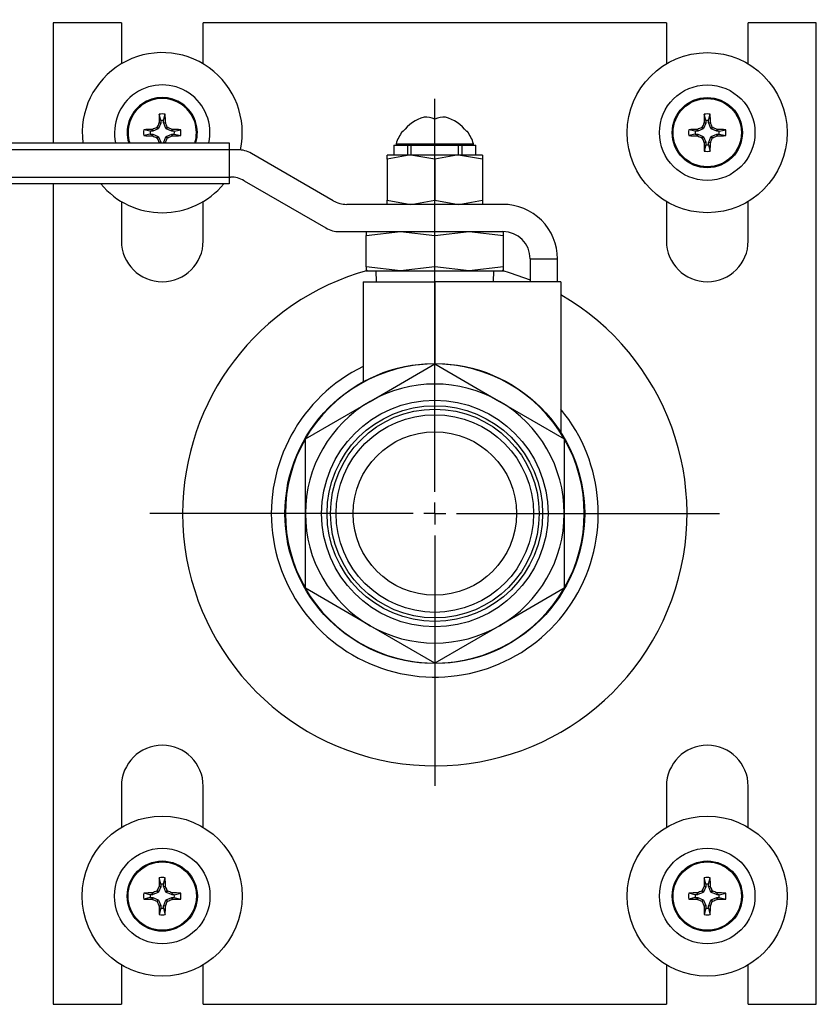
# Model space of a CAD drawing. Units: inches. Extents: x 0.8 to 15.2, y 0.6 to 10.6.
# Drawn here: x 3.6 to 3.8, y 6.8 to 7.1 of the extents above; entities that cross this region are included whole.
import ezdxf

# ---------------------------------------------------------------- set-up
doc = ezdxf.new("R2010")
doc.units = ezdxf.units.IN
doc.header["$MEASUREMENT"] = 0
doc.layers.add('FORMAT', color=7, linetype='Continuous')
doc.styles.add('SLDTEXTSTYLE0', font='TXT', dxfattribs={"width": 0.605})
doc.dimstyles.new('SLDDIMSTYLE1', dxfattribs={"dimtxt": 0.08, "dimasz": 0.13, "dimexe": 0, "dimexo": 0.0625, "dimgap": 0.02, "dimtad": 0, "dimtih": 1, "dimtoh": 1, "dimlfac": 20, "dimrnd": 1e-09, "dimzin": 12, "dimdsep": 46, "dimtxsty": 'SLDTEXTSTYLE0', "dimsah": 1, "dimcen": 0.09, "dimadec": 0, "dimazin": 3, "dimtfac": 1, "dimtofl": 0, "dimtmove": 0, "dimatfit": 3, "dimfxl": 0, "dimfrac": 2, "dimtolj": 1, "dimtzin": 12, "dimarcsym": 0})

# ---------------------------------------------------------------- blocks, each defined once
blk = doc.blocks.new('_D_18')
at = {"layer": 'FORMAT'}
for p, q in [((3.33699600118449, 7.606374596622194), (3.336996001184491, 8.660657742477499)), ((3.692480450003385, 7.098076525299622), (3.692480450003386, 8.660657742477497)), ((2.634434556701833, 8.606768840996017), (2.606934555842523, 8.606768840996017)), ((2.606934555842523, 8.606768840996017), (2.606934555842523, 8.48399106433537)), ((2.817767880486298, 8.606768840996017), (2.845267881345609, 8.606768840996017)), ((2.845267881345609, 8.606768840996017), (2.845267881345609, 8.48399106433537)), ((3.336996001184491, 8.535657742477497), (2.891103587324072, 8.535657742477497)), ((3.692480450003386, 8.535657742477497), (3.336996001184491, 8.535657742477497)), ((2.606934555842523, 8.48399106433537), (2.634434556701833, 8.48399106433537)), ((2.845267881345609, 8.48399106433537), (2.817767880486298, 8.48399106433537))]:
    blk.add_line(p, q, dxfattribs=at)
for points in [[(3.336996001184491, 8.535657742477497), (3.466996001184491, 8.515657742477497), (3.466996001184491, 8.555657742477496)], [(3.692480450003386, 8.535657742477497), (3.562480450003386, 8.555657742477496), (3.562480450003386, 8.515657742477497)]]:
    blk.add_solid(points, dxfattribs=at)
at = {"layer": 'FORMAT', "char_height": 0.08, "attachment_point": 1, "style": 'SLDTEXTSTYLE0'}
for s, insert in [('7.11', (2.619156773608753, 8.72822758338966)), ('181', (2.634434556701833, 8.587116481225488)), ('LP', (2.658878992234294, 8.446005381352954))]:
    blk.add_mtext(s, dxfattribs=dict(at, insert=insert))
blk = doc.blocks.new('SW_CENTERMARKSYMBOL_7')
at = {"layer": 'FORMAT', "color": 0}
for p, q in [((0, 0.00500000000000063), (0, 0.0950935822207357)), ((0, 0), (0, 0.002500000000000861)), ((-0.005000000000000083, 0), (-0.06534723223568654, 0)), ((0, 0), (-0.002499999999999768, 0)), ((0, 0), (0, -0.002499999999999768)), ((0, 0), (0.002500000000000315, 0)), ((0.005000000000000083, 0), (0.06532305627663362, 0)), ((0, -0.004999999999999537), (0, -0.06244604886040819))]:
    blk.add_line(p, q, dxfattribs=at)

msp = doc.modelspace()

# ---------------------------------------------------------------- linework, layer by layer
at = {"color": 7, "linetype": 'Continuous', "lineweight": 25}
for p, q in [((3.604980450003381, 7.065482943078887), (3.604980450003381, 7.037920443078889)), ((3.620605450003381, 7.065482943078887), (3.604980450003381, 7.065482943078887)), ((3.620605450003381, 7.065482943078887), (3.620605450003381, 7.056070624978525)), ((3.639355450003381, 7.056051964811081), (3.639355450003381, 7.065482943078887)), ((3.745605450003381, 7.065482943078887), (3.639355450003381, 7.065482943078887)), ((3.745605450003381, 7.065482943078887), (3.745605450003381, 7.056070624978525)), ((3.764355450003382, 7.056051964811081), (3.764355450003382, 7.065482943078887)), ((3.779980450003381, 7.065482943078887), (3.764355450003382, 7.065482943078887)), ((3.779980450003381, 6.840482943078888), (3.779980450003381, 7.065482943078887)), ((3.629642352027467, 7.043039176818714), (3.629279701640448, 7.044511510626343)), ((3.630287150341501, 7.043039176818715), (3.63064980072852, 7.044511510626345)), ((3.754642352027467, 7.043039176818714), (3.754279701640448, 7.044511510626343)), ((3.755287150341501, 7.043039176818715), (3.75564980072852, 7.044511510626345)), ((3.629630977406546, 7.042449383911743), (3.629119046964226, 7.041213474494898)), ((3.629222770305925, 7.042530581352506), (3.629234990015061, 7.042587597334967)), ((3.629630977406546, 7.042449383911743), (3.629222770305925, 7.042530581352506)), ((3.629234990015061, 7.042587597334967), (3.629642352027466, 7.042506567992698)), ((3.629642352027466, 7.042506567992698), (3.629630977406546, 7.042449383911743)), ((3.629642352027467, 7.043039176818714), (3.629642352027466, 7.042506567992698)), ((3.630287150341501, 7.042506567992694), (3.630287150341501, 7.043039176818715)), ((3.630287150341501, 7.042506567992694), (3.630694512353892, 7.042587597334968)), ((3.63029852496242, 7.042449383911743), (3.630287150341501, 7.042506567992694)), ((3.630706732063024, 7.042530581352509), (3.63029852496242, 7.042449383911743)), ((3.630810455404742, 7.0412134744949), (3.63029852496242, 7.042449383911743)), ((3.630694512353892, 7.042587597334968), (3.630706732063024, 7.042530581352509)), ((3.754630977406547, 7.042449383911743), (3.754119046964226, 7.041213474494898)), ((3.754222770305925, 7.042530581352506), (3.754234990015061, 7.042587597334967)), ((3.754630977406547, 7.042449383911743), (3.754222770305925, 7.042530581352506)), ((3.754234990015061, 7.042587597334967), (3.754642352027466, 7.042506567992698)), ((3.754642352027466, 7.042506567992698), (3.754630977406547, 7.042449383911743)), ((3.754642352027467, 7.043039176818714), (3.754642352027466, 7.042506567992698)), ((3.755287150341501, 7.042506567992694), (3.755287150341501, 7.043039176818715)), ((3.755287150341501, 7.042506567992694), (3.755694512353891, 7.042587597334968)), ((3.75529852496242, 7.042449383911743), (3.755287150341501, 7.042506567992694)), ((3.755706732063024, 7.042530581352509), (3.75529852496242, 7.042449383911743)), ((3.755810455404742, 7.0412134744949), (3.75529852496242, 7.042449383911743)), ((3.755694512353891, 7.042587597334968), (3.755706732063024, 7.042530581352509)), ((3.627212474137571, 7.040609298928817), (3.625740140329945, 7.040971949315835)), ((3.627212474137571, 7.039964500614783), (3.625740140329945, 7.039601850227767)), ((3.62774508296359, 7.040609298928817), (3.627212474137571, 7.040609298928817)), ((3.627212474137571, 7.039964500614783), (3.62774508296359, 7.039964500614783)), ((3.627664053621312, 7.041016660941221), (3.627721069603773, 7.041028880650351)), ((3.62774508296359, 7.040609298928817), (3.627664053621312, 7.041016660941221)), ((3.627664053621316, 7.039557138602383), (3.62774508296359, 7.039964500614783)), ((3.627721069603773, 7.041028880650351), (3.627802267044546, 7.040620673549738)), ((3.627802267044545, 7.039953125993866), (3.627721069603772, 7.039544918893252)), ((3.627802267044546, 7.040620673549738), (3.62774508296359, 7.040609298928817)), ((3.62774508296359, 7.039964500614783), (3.627802267044545, 7.039953125993866)), ((3.629038176461389, 7.041132603992058), (3.627802267044546, 7.040620673549738)), ((3.627802267044545, 7.039953125993866), (3.629038176461388, 7.039441195551544)), ((3.629038176461389, 7.041132603992058), (3.628718608720806, 7.041452171732631)), ((3.628799479223646, 7.04153304223547), (3.629119046964226, 7.041213474494898)), ((3.629119046964226, 7.041213474494898), (3.629038176461389, 7.041132603992058)), ((3.630810455404742, 7.0412134744949), (3.631130023145305, 7.041533042235478)), ((3.630891325907583, 7.041132603992063), (3.630810455404742, 7.0412134744949)), ((3.631210893648144, 7.041452171732639), (3.630891325907583, 7.041132603992063)), ((3.632127235324424, 7.04062067354975), (3.630891325907583, 7.041132603992063)), ((3.630891325907578, 7.039441195551548), (3.632127235324424, 7.039953125993875)), ((3.632127235324424, 7.04062067354975), (3.632208432765178, 7.041028880650361)), ((3.632184419405379, 7.040609298928828), (3.632127235324424, 7.04062067354975)), ((3.632127235324424, 7.039953125993875), (3.632184419405378, 7.039964500614796)), ((3.632208432765177, 7.039544918893263), (3.632127235324424, 7.039953125993875)), ((3.632265448747638, 7.041016660941229), (3.632184419405379, 7.040609298928828)), ((3.632717028231399, 7.04060929892883), (3.632184419405379, 7.040609298928828)), ((3.632184419405378, 7.039964500614796), (3.632265448747637, 7.039557138602393)), ((3.632184419405378, 7.039964500614796), (3.632717028231397, 7.039964500614794)), ((3.632208432765178, 7.041028880650361), (3.632265448747638, 7.041016660941229)), ((3.632717028231399, 7.04060929892883), (3.634189362039023, 7.040971949315848)), ((3.632717028231397, 7.039964500614794), (3.634189362039024, 7.039601850227781)), ((3.685167990944915, 7.040537943078887), (3.685015729145791, 7.040537943078887)), ((3.699945170860973, 7.040537943078887), (3.699792909061848, 7.040537943078887)), ((3.75221247413757, 7.040609298928817), (3.750740140329945, 7.040971949315835)), ((3.752212474137571, 7.039964500614783), (3.750740140329945, 7.039601850227767)), ((3.75274508296359, 7.040609298928817), (3.75221247413757, 7.040609298928817)), ((3.752212474137571, 7.039964500614783), (3.75274508296359, 7.039964500614783)), ((3.752664053621312, 7.041016660941221), (3.752721069603773, 7.041028880650351)), ((3.75274508296359, 7.040609298928817), (3.752664053621312, 7.041016660941221)), ((3.752664053621316, 7.039557138602383), (3.75274508296359, 7.039964500614783)), ((3.752721069603773, 7.041028880650351), (3.752802267044547, 7.040620673549738)), ((3.752802267044545, 7.039953125993866), (3.752721069603772, 7.039544918893252)), ((3.752802267044547, 7.040620673549738), (3.75274508296359, 7.040609298928817)), ((3.75274508296359, 7.039964500614783), (3.752802267044545, 7.039953125993866)), ((3.754038176461389, 7.041132603992058), (3.752802267044547, 7.040620673549738)), ((3.752802267044545, 7.039953125993866), (3.754038176461388, 7.039441195551544)), ((3.754038176461389, 7.041132603992058), (3.753718608720806, 7.041452171732631)), ((3.753799479223646, 7.04153304223547), (3.754119046964226, 7.041213474494898)), ((3.754119046964226, 7.041213474494898), (3.754038176461389, 7.041132603992058)), ((3.755810455404742, 7.0412134744949), (3.756130023145305, 7.041533042235478)), ((3.755891325907583, 7.041132603992063), (3.755810455404742, 7.0412134744949)), ((3.756210893648144, 7.041452171732639), (3.755891325907583, 7.041132603992063)), ((3.757127235324424, 7.04062067354975), (3.755891325907583, 7.041132603992063)), ((3.755891325907578, 7.039441195551548), (3.757127235324424, 7.039953125993875)), ((3.757127235324424, 7.04062067354975), (3.757208432765178, 7.041028880650361)), ((3.757184419405378, 7.040609298928828), (3.757127235324424, 7.04062067354975)), ((3.757127235324424, 7.039953125993875), (3.757184419405378, 7.039964500614796)), ((3.757208432765177, 7.039544918893263), (3.757127235324424, 7.039953125993875)), ((3.757265448747638, 7.041016660941229), (3.757184419405378, 7.040609298928828)), ((3.757717028231399, 7.04060929892883), (3.757184419405378, 7.040609298928828)), ((3.757184419405378, 7.039964500614796), (3.757265448747637, 7.039557138602393)), ((3.757184419405378, 7.039964500614796), (3.757717028231397, 7.039964500614794)), ((3.757208432765178, 7.041028880650361), (3.757265448747638, 7.041016660941229)), ((3.757717028231399, 7.04060929892883), (3.759189362039024, 7.040971949315848)), ((3.757717028231397, 7.039964500614794), (3.759189362039024, 7.039601850227781)), ((3.510917950003383, 7.037920443078889), (3.645292950003383, 7.037920443078889)), ((3.627721069603772, 7.039544918893252), (3.627664053621316, 7.039557138602383)), ((3.628718608720813, 7.03912162781097), (3.629038176461388, 7.039441195551544)), ((3.629119046964226, 7.039360325048706), (3.628799479223646, 7.039040757308134)), ((3.629038176461388, 7.039441195551544), (3.629119046964226, 7.039360325048706)), ((3.629119046964226, 7.039360325048706), (3.629630977406547, 7.038124415631866)), ((3.629222770305923, 7.0380432181911), (3.629630977406547, 7.038124415631866)), ((3.629234990015059, 7.037986202208643), (3.629222770305923, 7.0380432181911)), ((3.629642352027466, 7.038067231550909), (3.629234990015059, 7.037986202208643)), ((3.629630977406547, 7.038124415631866), (3.629642352027466, 7.038067231550909)), ((3.629642352027466, 7.038067231550909), (3.629642352027466, 7.037920443078889)), ((3.630287150341502, 7.038067231550909), (3.63029852496242, 7.038124415631865)), ((3.63069451235389, 7.037986202208646), (3.630287150341502, 7.038067231550909)), ((3.630287150341501, 7.037920443078889), (3.630287150341502, 7.038067231550909)), ((3.63029852496242, 7.038124415631865), (3.630810455404741, 7.039360325048711)), ((3.63029852496242, 7.038124415631865), (3.630706732063021, 7.038043218191104)), ((3.630706732063021, 7.038043218191104), (3.63069451235389, 7.037986202208646)), ((3.630810455404741, 7.039360325048711), (3.630891325907578, 7.039441195551548)), ((3.631130023145305, 7.03904075730814), (3.630810455404741, 7.039360325048711)), ((3.630891325907578, 7.039441195551548), (3.631210893648142, 7.039121627810978)), ((3.632265448747637, 7.039557138602393), (3.632208432765177, 7.039544918893263)), ((3.645292950003383, 7.037920443078889), (3.645292950003383, 7.036357943078887)), ((3.683105450003382, 7.037437943078888), (3.683105450003382, 7.035157943078888)), ((3.683105450003382, 7.037437943078888), (3.692480450003382, 7.037437943078888)), ((3.683600623866738, 7.037762617978246), (3.701360276140025, 7.037762617978246)), ((3.686230450003381, 7.037357943078887), (3.686230450003381, 7.035157943078888)), ((3.68706779122973, 7.037357943078887), (3.686230450003382, 7.037357943078887)), ((3.68706779122973, 7.035157943078888), (3.68706779122973, 7.037357943078887)), ((3.697893108777035, 7.037357943078887), (3.68706779122973, 7.037357943078887)), ((3.692480450003382, 7.037437943078888), (3.701855450003381, 7.037437943078888)), ((3.697893108777035, 7.035157943078888), (3.697893108777035, 7.037357943078887)), ((3.698730450003382, 7.037357943078887), (3.697893108777035, 7.037357943078887)), ((3.698730450003382, 7.035157943078888), (3.698730450003382, 7.037357943078887)), ((3.701855450003381, 7.035157943078888), (3.701855450003381, 7.037437943078888)), ((3.752721069603772, 7.039544918893252), (3.752664053621316, 7.039557138602383)), ((3.753718608720813, 7.03912162781097), (3.754038176461388, 7.039441195551544)), ((3.754119046964227, 7.039360325048706), (3.753799479223646, 7.039040757308134)), ((3.754038176461388, 7.039441195551544), (3.754119046964227, 7.039360325048706)), ((3.754119046964227, 7.039360325048706), (3.754630977406547, 7.038124415631866)), ((3.754222770305923, 7.0380432181911), (3.754630977406547, 7.038124415631866)), ((3.754234990015059, 7.037986202208643), (3.754222770305923, 7.0380432181911)), ((3.754642352027466, 7.038067231550909), (3.754234990015059, 7.037986202208643)), ((3.754642352027466, 7.037534622724888), (3.754279701640447, 7.036062288917265)), ((3.754630977406547, 7.038124415631866), (3.754642352027466, 7.038067231550909)), ((3.754642352027466, 7.038067231550909), (3.754642352027466, 7.037534622724888)), ((3.755287150341502, 7.038067231550909), (3.75529852496242, 7.038124415631865)), ((3.75569451235389, 7.037986202208646), (3.755287150341502, 7.038067231550909)), ((3.755287150341501, 7.037534622724891), (3.755287150341502, 7.038067231550909)), ((3.755287150341501, 7.037534622724891), (3.75564980072852, 7.036062288917265)), ((3.75529852496242, 7.038124415631865), (3.75581045540474, 7.039360325048711)), ((3.75529852496242, 7.038124415631865), (3.755706732063021, 7.038043218191104)), ((3.755706732063021, 7.038043218191104), (3.75569451235389, 7.037986202208646)), ((3.75581045540474, 7.039360325048711), (3.755891325907578, 7.039441195551548)), ((3.756130023145305, 7.03904075730814), (3.75581045540474, 7.039360325048711)), ((3.755891325907578, 7.039441195551548), (3.756210893648142, 7.039121627810978)), ((3.757265448747637, 7.039557138602393), (3.757208432765177, 7.039544918893263)), ((3.645292950003383, 7.036357943078887), (3.510917950003383, 7.036357943078889)), ((3.645292950003383, 7.036357943078887), (3.645292950003382, 7.030107943078887)), ((3.647280132456078, 7.036357943078885), (3.645292950003383, 7.036357943078888)), ((3.669155132456078, 7.024695284305234), (3.650405132456076, 7.035520601852541)), ((3.681542950003383, 7.034181044981484), (3.681542950003382, 7.035157943078888)), ((3.687011700003376, 7.035157943078888), (3.681542950003382, 7.035157943078888)), ((3.692480450003381, 7.034181044981482), (3.687011700003376, 7.035157943078888)), ((3.697949200003377, 7.035157943078888), (3.687011700003376, 7.035157943078888)), ((3.703417950003383, 7.034181044981482), (3.697949200003377, 7.035157943078888)), ((3.703417950003382, 7.035157943078888), (3.697949200003377, 7.035157943078888)), ((3.703417950003382, 7.035157943078888), (3.703417950003383, 7.034181044981482)), ((3.681542950003383, 7.034181044981484), (3.681542950003382, 7.024834841176294)), ((3.692480450003381, 7.034181044981482), (3.692480450003378, 7.024834841176292)), ((3.703417950003383, 7.034181044981482), (3.703417950003381, 7.024834841176292)), ((3.510917950003381, 7.030107943078886), (3.645292950003382, 7.030107943078887)), ((3.645292950003383, 7.028545443078889), (3.510917950003381, 7.028545443078888)), ((3.604980450003381, 7.028545443078888), (3.604980450003381, 6.840482943078888)), ((3.645292950003382, 7.030107943078887), (3.645292950003383, 7.028545443078889)), ((3.645292950003382, 7.030107943078887), (3.645605450003383, 7.030107943078886)), ((3.648730450003381, 7.029270601852541), (3.667480450003382, 7.018445284305233)), ((3.620605450003381, 7.024503174565075), (3.620605450003381, 7.015482943078887)), ((3.639355450003381, 7.015482943078887), (3.639355450003381, 7.024521834732519)), ((3.708105450003383, 7.023857943078888), (3.672280132456074, 7.023857943078887)), ((3.681542950003382, 7.024834841176294), (3.687011700003376, 7.023857943078887)), ((3.681542950003382, 7.023857943078887), (3.681542950003382, 7.024834841176294)), ((3.692480450003378, 7.024834841176292), (3.697949200003376, 7.023857943078887)), ((3.703417950003381, 7.024834841176292), (3.703417950003381, 7.023857943078887)), ((3.745605450003381, 7.024503174565075), (3.745605450003381, 7.015482943078887)), ((3.764355450003382, 7.015482943078887), (3.764355450003382, 7.024521834732519)), ((3.670605450003382, 7.017607943078887), (3.690500077563674, 7.017607943078887)), ((3.676730450003381, 7.016721117417566), (3.684605450003382, 7.017607943078887)), ((3.676730450003381, 7.017607943078887), (3.676730450003381, 7.016721117417566)), ((3.684605450003382, 7.017607943078887), (3.692480450003382, 7.016721117417566)), ((3.690500077563674, 7.017607943078887), (3.694460822443089, 7.017607943078887)), ((3.692480450003382, 7.016721117417566), (3.700355450003381, 7.017607943078887)), ((3.694460822443089, 7.017607943078887), (3.708105450003383, 7.01760794307889)), ((3.700355450003381, 7.017607943078887), (3.708230450003381, 7.016721117417566)), ((3.708230450003381, 7.016721117417566), (3.708230450003382, 7.017607943078887)), ((3.676730450003381, 7.009494768740208), (3.676730450003381, 7.016721117417566)), ((3.692480450003382, 7.009494768740208), (3.692480450003382, 7.016721117417566)), ((3.708230450003381, 7.009494768740208), (3.708230450003381, 7.016721117417566)), ((3.71435545000338, 7.011357943078889), (3.720605450003382, 7.011357943078885)), ((3.714355450003382, 7.011357943078886), (3.714355450003382, 7.006107943078888)), ((3.720605450003383, 7.006107943078888), (3.720605450003383, 7.011357943078885)), ((3.684605450003382, 7.008607943078887), (3.676730450003381, 7.009494768740208)), ((3.676730450003381, 7.009494768740208), (3.676730450003381, 7.008607943078887)), ((3.676730450003381, 7.008607943078887), (3.684605450003382, 7.008607943078887)), ((3.678980450003381, 7.008607943078887), (3.679058287736392, 7.006107943078888)), ((3.692480450003382, 7.009494768740208), (3.684605450003382, 7.008607943078887)), ((3.684605450003382, 7.008607943078887), (3.700355450003381, 7.008607943078887)), ((3.700355450003381, 7.008607943078887), (3.692480450003382, 7.009494768740208)), ((3.708230450003381, 7.009494768740208), (3.700355450003381, 7.008607943078887)), ((3.700355450003381, 7.008607943078887), (3.708230450003382, 7.008607943078887)), ((3.705902612270371, 7.006107943078888), (3.705980450003381, 7.008607943078887)), ((3.708230450003382, 7.008607943078887), (3.708230450003381, 7.009494768740208)), ((3.676074200003382, 7.006107943078888), (3.676074200003382, 6.98326990240621)), ((3.676074200003382, 7.006107943078888), (3.692480450003382, 7.006107943078888)), ((3.692480450003382, 7.006107943078888), (3.692480450003382, 6.987357943078887)), ((3.721386700003381, 7.006107943078888), (3.692480450003382, 7.006107943078888)), ((3.721386700003381, 7.006107943078888), (3.721386700003381, 6.97158588198481)), ((3.677636700003382, 6.978693072253738), (3.692480450003382, 6.987263115312021)), ((3.692480450003382, 6.987263115312021), (3.707324200003381, 6.978693072253738)), ((3.662792950003381, 6.970123029195455), (3.677636700003382, 6.978693072253738)), ((3.707324200003381, 6.978693072253738), (3.722167950003381, 6.970123029195455)), ((3.662792950003381, 6.952982943078887), (3.662792950003381, 6.970123029195455)), ((3.722167950003381, 6.970123029195455), (3.722167950003381, 6.952982943078887)), ((3.662792950003381, 6.935842856962321), (3.662792950003381, 6.952982943078887)), ((3.722167950003381, 6.952982943078887), (3.722167950003381, 6.935842856962321)), ((3.677636700003382, 6.927272813904037), (3.662792950003381, 6.935842856962321)), ((3.722167950003381, 6.935842856962321), (3.707324200003381, 6.927272813904037)), ((3.692480450003382, 6.918702770845753), (3.677636700003382, 6.927272813904037)), ((3.707324200003381, 6.927272813904037), (3.692480450003382, 6.918702770845753)), ((3.620605450003381, 6.890482943078887), (3.620605450003381, 6.881070624978525)), ((3.63935545000338, 6.881051964811082), (3.63935545000338, 6.890482943078887)), ((3.745605450003381, 6.890482943078887), (3.745605450003381, 6.881070624978525)), ((3.764355450003381, 6.881051964811082), (3.764355450003382, 6.890482943078887)), ((3.629642352027467, 6.868039176818715), (3.629279701640448, 6.869511510626344)), ((3.630287150341501, 6.868039176818715), (3.63064980072852, 6.869511510626345)), ((3.754642352027467, 6.868039176818715), (3.754279701640448, 6.869511510626344)), ((3.755287150341501, 6.868039176818715), (3.75564980072852, 6.869511510626345)), ((3.627212474137571, 6.865609298928817), (3.625740140329945, 6.865971949315834)), ((3.627664053621312, 6.866016660941221), (3.627721069603773, 6.866028880650351)), ((3.62774508296359, 6.865609298928818), (3.627664053621312, 6.866016660941221)), ((3.627721069603773, 6.866028880650351), (3.627802267044546, 6.865620673549738)), ((3.629038176461389, 6.866132603992058), (3.627802267044546, 6.865620673549738)), ((3.629038176461389, 6.866132603992058), (3.628718608720806, 6.866452171732631)), ((3.628799479223646, 6.866533042235471), (3.629119046964226, 6.866213474494897)), ((3.629119046964226, 6.866213474494897), (3.629038176461389, 6.866132603992058)), ((3.629630977406546, 6.867449383911742), (3.629119046964226, 6.866213474494897)), ((3.629222770305925, 6.867530581352506), (3.629234990015061, 6.867587597334966)), ((3.629630977406546, 6.867449383911742), (3.629222770305925, 6.867530581352506)), ((3.629234990015061, 6.867587597334966), (3.629642352027466, 6.867506567992697)), ((3.629642352027466, 6.867506567992697), (3.629630977406546, 6.867449383911742)), ((3.629642352027467, 6.868039176818715), (3.629642352027466, 6.867506567992697)), ((3.630287150341501, 6.867506567992693), (3.630287150341501, 6.868039176818715)), ((3.630287150341501, 6.867506567992693), (3.630694512353892, 6.867587597334968)), ((3.63029852496242, 6.867449383911742), (3.630287150341501, 6.867506567992693)), ((3.630706732063024, 6.86753058135251), (3.63029852496242, 6.867449383911742)), ((3.630810455404742, 6.866213474494901), (3.63029852496242, 6.867449383911742)), ((3.630694512353892, 6.867587597334968), (3.630706732063024, 6.86753058135251)), ((3.630810455404742, 6.866213474494901), (3.631130023145305, 6.866533042235477)), ((3.630891325907583, 6.866132603992062), (3.630810455404742, 6.866213474494901)), ((3.631210893648144, 6.866452171732639), (3.630891325907583, 6.866132603992062)), ((3.632127235324424, 6.86562067354975), (3.630891325907583, 6.866132603992062)), ((3.632127235324424, 6.86562067354975), (3.632208432765178, 6.866028880650361)), ((3.632265448747638, 6.86601666094123), (3.632184419405379, 6.865609298928828)), ((3.632208432765178, 6.866028880650361), (3.632265448747638, 6.86601666094123)), ((3.632717028231399, 6.865609298928829), (3.634189362039023, 6.865971949315847)), ((3.75221247413757, 6.865609298928817), (3.750740140329945, 6.865971949315834)), ((3.752664053621312, 6.866016660941221), (3.752721069603773, 6.866028880650351)), ((3.75274508296359, 6.865609298928818), (3.752664053621312, 6.866016660941221)), ((3.752721069603773, 6.866028880650351), (3.752802267044547, 6.865620673549738)), ((3.754038176461389, 6.866132603992058), (3.752802267044547, 6.865620673549738)), ((3.754038176461389, 6.866132603992058), (3.753718608720806, 6.866452171732631)), ((3.753799479223646, 6.866533042235471), (3.754119046964226, 6.866213474494897)), ((3.754119046964226, 6.866213474494897), (3.754038176461389, 6.866132603992058)), ((3.754630977406547, 6.867449383911742), (3.754119046964226, 6.866213474494897)), ((3.754222770305925, 6.867530581352506), (3.754234990015061, 6.867587597334966)), ((3.754630977406547, 6.867449383911742), (3.754222770305925, 6.867530581352506)), ((3.754234990015061, 6.867587597334966), (3.754642352027466, 6.867506567992697)), ((3.754642352027466, 6.867506567992697), (3.754630977406547, 6.867449383911742)), ((3.754642352027467, 6.868039176818715), (3.754642352027466, 6.867506567992697)), ((3.755287150341501, 6.867506567992693), (3.755287150341501, 6.868039176818715)), ((3.755287150341501, 6.867506567992693), (3.755694512353891, 6.867587597334968)), ((3.75529852496242, 6.867449383911742), (3.755287150341501, 6.867506567992693)), ((3.755706732063024, 6.86753058135251), (3.75529852496242, 6.867449383911742)), ((3.755810455404742, 6.866213474494901), (3.75529852496242, 6.867449383911742)), ((3.755694512353891, 6.867587597334968), (3.755706732063024, 6.86753058135251)), ((3.755810455404742, 6.866213474494901), (3.756130023145305, 6.866533042235477)), ((3.755891325907583, 6.866132603992062), (3.755810455404742, 6.866213474494901)), ((3.756210893648144, 6.866452171732639), (3.755891325907583, 6.866132603992062)), ((3.757127235324424, 6.86562067354975), (3.755891325907583, 6.866132603992062)), ((3.757127235324424, 6.86562067354975), (3.757208432765178, 6.866028880650361)), ((3.757265448747638, 6.86601666094123), (3.757184419405378, 6.865609298928828)), ((3.757208432765178, 6.866028880650361), (3.757265448747638, 6.86601666094123)), ((3.757717028231399, 6.865609298928829), (3.759189362039024, 6.865971949315847)), ((3.627212474137571, 6.864964500614783), (3.625740140329945, 6.864601850227767)), ((3.62774508296359, 6.865609298928818), (3.627212474137571, 6.865609298928817)), ((3.627212474137571, 6.864964500614783), (3.62774508296359, 6.864964500614783)), ((3.627664053621316, 6.864557138602383), (3.62774508296359, 6.864964500614783)), ((3.627721069603772, 6.864544918893252), (3.627664053621316, 6.864557138602383)), ((3.627802267044545, 6.864953125993866), (3.627721069603772, 6.864544918893252)), ((3.627802267044546, 6.865620673549738), (3.62774508296359, 6.865609298928818)), ((3.62774508296359, 6.864964500614783), (3.627802267044545, 6.864953125993866)), ((3.627802267044545, 6.864953125993866), (3.629038176461388, 6.864441195551545)), ((3.628718608720813, 6.86412162781097), (3.629038176461388, 6.864441195551545)), ((3.629119046964226, 6.864360325048706), (3.628799479223646, 6.864040757308133)), ((3.629038176461388, 6.864441195551545), (3.629119046964226, 6.864360325048706)), ((3.629119046964226, 6.864360325048706), (3.629630977406547, 6.863124415631867)), ((3.63029852496242, 6.863124415631865), (3.630810455404741, 6.864360325048711)), ((3.630810455404741, 6.864360325048711), (3.630891325907578, 6.864441195551549)), ((3.631130023145305, 6.86404075730814), (3.630810455404741, 6.864360325048711)), ((3.630891325907578, 6.864441195551549), (3.632127235324424, 6.864953125993876)), ((3.630891325907578, 6.864441195551549), (3.631210893648142, 6.864121627810977)), ((3.632184419405379, 6.865609298928828), (3.632127235324424, 6.86562067354975)), ((3.632127235324424, 6.864953125993876), (3.632184419405378, 6.864964500614796)), ((3.632208432765177, 6.864544918893262), (3.632127235324424, 6.864953125993876)), ((3.632717028231399, 6.865609298928829), (3.632184419405379, 6.865609298928828)), ((3.632184419405378, 6.864964500614796), (3.632265448747637, 6.864557138602393)), ((3.632184419405378, 6.864964500614796), (3.632717028231397, 6.864964500614794)), ((3.632265448747637, 6.864557138602393), (3.632208432765177, 6.864544918893262)), ((3.632717028231397, 6.864964500614794), (3.634189362039024, 6.86460185022778)), ((3.752212474137571, 6.864964500614783), (3.750740140329945, 6.864601850227767)), ((3.75274508296359, 6.865609298928818), (3.75221247413757, 6.865609298928817)), ((3.752212474137571, 6.864964500614783), (3.75274508296359, 6.864964500614783)), ((3.752664053621316, 6.864557138602383), (3.75274508296359, 6.864964500614783)), ((3.752721069603772, 6.864544918893252), (3.752664053621316, 6.864557138602383)), ((3.752802267044545, 6.864953125993866), (3.752721069603772, 6.864544918893252)), ((3.752802267044547, 6.865620673549738), (3.75274508296359, 6.865609298928818)), ((3.75274508296359, 6.864964500614783), (3.752802267044545, 6.864953125993866)), ((3.752802267044545, 6.864953125993866), (3.754038176461388, 6.864441195551545)), ((3.753718608720813, 6.86412162781097), (3.754038176461388, 6.864441195551545)), ((3.754119046964227, 6.864360325048706), (3.753799479223646, 6.864040757308133)), ((3.754038176461388, 6.864441195551545), (3.754119046964227, 6.864360325048706)), ((3.754119046964227, 6.864360325048706), (3.754630977406547, 6.863124415631867)), ((3.75529852496242, 6.863124415631865), (3.75581045540474, 6.864360325048711)), ((3.75581045540474, 6.864360325048711), (3.755891325907578, 6.864441195551549)), ((3.756130023145305, 6.86404075730814), (3.75581045540474, 6.864360325048711)), ((3.755891325907578, 6.864441195551549), (3.757127235324424, 6.864953125993876)), ((3.755891325907578, 6.864441195551549), (3.756210893648142, 6.864121627810977)), ((3.757184419405378, 6.865609298928828), (3.757127235324424, 6.86562067354975)), ((3.757127235324424, 6.864953125993876), (3.757184419405378, 6.864964500614796)), ((3.757208432765177, 6.864544918893262), (3.757127235324424, 6.864953125993876)), ((3.757717028231399, 6.865609298928829), (3.757184419405378, 6.865609298928828)), ((3.757184419405378, 6.864964500614796), (3.757265448747637, 6.864557138602393)), ((3.757184419405378, 6.864964500614796), (3.757717028231397, 6.864964500614794)), ((3.757265448747637, 6.864557138602393), (3.757208432765177, 6.864544918893262)), ((3.757717028231397, 6.864964500614794), (3.759189362039024, 6.86460185022778)), ((3.629222770305923, 6.863043218191101), (3.629630977406547, 6.863124415631867)), ((3.629234990015059, 6.862986202208643), (3.629222770305923, 6.863043218191101)), ((3.629642352027466, 6.86306723155091), (3.629234990015059, 6.862986202208643)), ((3.629642352027466, 6.862534622724889), (3.629279701640447, 6.861062288917265)), ((3.629630977406547, 6.863124415631867), (3.629642352027466, 6.86306723155091)), ((3.629642352027466, 6.86306723155091), (3.629642352027466, 6.862534622724889)), ((3.630287150341502, 6.86306723155091), (3.63029852496242, 6.863124415631865)), ((3.63069451235389, 6.862986202208647), (3.630287150341502, 6.86306723155091)), ((3.630287150341501, 6.86253462272489), (3.630287150341502, 6.86306723155091)), ((3.630287150341501, 6.86253462272489), (3.63064980072852, 6.861062288917266)), ((3.63029852496242, 6.863124415631865), (3.630706732063021, 6.863043218191105)), ((3.630706732063021, 6.863043218191105), (3.63069451235389, 6.862986202208647)), ((3.754222770305923, 6.863043218191101), (3.754630977406547, 6.863124415631867)), ((3.754234990015059, 6.862986202208643), (3.754222770305923, 6.863043218191101)), ((3.754642352027466, 6.86306723155091), (3.754234990015059, 6.862986202208643)), ((3.754642352027466, 6.862534622724889), (3.754279701640447, 6.861062288917265)), ((3.754630977406547, 6.863124415631867), (3.754642352027466, 6.86306723155091)), ((3.754642352027466, 6.86306723155091), (3.754642352027466, 6.862534622724889)), ((3.755287150341502, 6.86306723155091), (3.75529852496242, 6.863124415631865)), ((3.75569451235389, 6.862986202208647), (3.755287150341502, 6.86306723155091)), ((3.755287150341501, 6.86253462272489), (3.755287150341502, 6.86306723155091)), ((3.755287150341501, 6.86253462272489), (3.75564980072852, 6.861062288917266)), ((3.75529852496242, 6.863124415631865), (3.755706732063021, 6.863043218191105)), ((3.755706732063021, 6.863043218191105), (3.75569451235389, 6.862986202208647)), ((3.620605450003381, 6.849503174565076), (3.620605450003381, 6.840482943078888)), ((3.63935545000338, 6.840482943078888), (3.63935545000338, 6.849521834732519)), ((3.745605450003381, 6.849503174565076), (3.745605450003381, 6.840482943078888)), ((3.764355450003381, 6.840482943078888), (3.764355450003381, 6.849521834732519)), ((3.604980450003381, 6.840482943078888), (3.620605450003381, 6.840482943078888)), ((3.63935545000338, 6.840482943078888), (3.745605450003381, 6.840482943078888)), ((3.764355450003381, 6.840482943078888), (3.779980450003381, 6.840482943078888))]:
    msp.add_line(p, q, dxfattribs=at)
at = {"color": 7, "linetype": 'Continuous', "lineweight": 25, "flags": 128}
for points in [[(3.687011700003376, 7.035157943078888), (3.686622923156938, 7.035152626306818), (3.681542950003383, 7.034181044981484)], [(3.697949200003377, 7.035157943078888), (3.69756042315694, 7.035152626306818), (3.692480450003381, 7.034181044981482)], [(3.687011700003376, 7.023857943078887), (3.687400476849814, 7.023863259850956), (3.692480450003378, 7.024834841176292)], [(3.697949200003376, 7.023857943078887), (3.698337976849813, 7.023863259850956), (3.703417950003381, 7.024834841176292)], [(3.707820728831059, 7.008748992353864), (3.709745800384692, 7.008183342375093), (3.714355450003383, 7.006524149464717)]]:
    msp.add_lwpolyline(points, dxfattribs=at)
at = {"color": 7, "linetype": 'Continuous', "lineweight": 25}
for centre, radius in [((3.754964751184484, 7.0402868997718), 0.01835000000000075), ((3.754964751184484, 7.0402868997718), 0.01095000000000024), ((3.754964751184485, 7.040286899771802), 0.008050000000000779), ((3.754964751184484, 7.040286899771801), 0.007829265402843788), ((3.692480450003382, 6.952982943078887), 0.03437499999999982), ((3.692480450003382, 6.952982943078887), 0.02597129999999925), ((3.692480450003382, 6.952982943078887), 0.0247212999999995), ((3.692480450003382, 6.952982943078887), 0.02393084864589801), ((3.692480450003382, 6.952982943078887), 0.02264999999999961), ((3.692480450003382, 6.952982943078887), 0.01874999999999982), ((3.629964751184484, 6.8652868997718), 0.01834999999999987), ((3.754964751184484, 6.8652868997718), 0.01834999999999987), ((3.629964751184484, 6.8652868997718), 0.01094999999999935), ((3.754964751184484, 6.8652868997718), 0.01094999999999935), ((3.629964751184485, 6.865286899771802), 0.008050000000000779), ((3.629964751184484, 6.8652868997718), 0.007829265402843788), ((3.754964751184485, 6.865286899771802), 0.008050000000000779), ((3.754964751184484, 6.8652868997718), 0.007829265402843788)]:
    msp.add_circle(centre, radius, dxfattribs=at)
for centre, radius, start, end in [((3.629964751184484, 7.0402868997718), 0.0183500000000003, 347.5434492800993, 187.4096269668676), ((3.629964751184484, 7.0402868997718), 0.01095000000000021, 347.519063585584, 192.4809364144171), ((3.629964751184485, 7.040286899771802), 0.008049999999999977, 342.9042291112949, 197.0957708887077), ((3.629964751184484, 7.040286899771801), 0.00782926540284336, 342.4067363866988, 197.5932636133029), ((3.760554138312915, 7.040498224678818), 0.1313357688817869, 178.2489146014286, 179.0884639715725), ((3.629964751184484, 7.040286899771802), 0.004279793190109138, 80.78927061478727, 99.2107293852048), ((3.499375363947401, 7.040498224677355), 0.1313357689904331, 0.9115360283123629, 1.75108539776164), ((3.885554138314675, 7.040498224678778), 0.1313357688835468, 178.2489146014346, 179.0884639715673), ((3.754964751184484, 7.040286899771802), 0.004279793190109138, 80.78927061478727, 99.2107293852048), ((3.624375363955704, 7.04049822467758), 0.131335768982127, 0.9115360282719738, 1.751085397774343), ((3.761148936864009, 6.985961070769154), 0.1435431048513006, 156.7905040016559, 157.2230411305648), ((3.629964751184485, 7.040286899771803), 0.002771095480023548, 83.31887349330111, 96.68112650673052), ((3.498780565435879, 6.985961070739361), 0.1435431049265141, 22.77695886973029, 23.2094959984116), ((3.692480450003382, 7.034983335414654), 0.009182903886316424, 105.5373871222342, 142.7793793350896), ((3.690495488695555, 7.039271018527141), 0.004584297370878027, 64.34244815110225, 95.94529944620156), ((3.694465411311205, 7.03927101852716), 0.004584297370859752, 84.05470055374118, 115.6575518489587), ((3.692480450003382, 7.034983335414654), 0.009182903886316186, 37.22062066491377, 74.46261287777116), ((3.886148936914064, 6.985961070747855), 0.1435431049056975, 156.7905040017162, 157.2230411304613), ((3.754964751184485, 7.040286899771803), 0.002771095480023548, 83.31887349330111, 96.68112650673052), ((3.623780565435879, 6.985961070739361), 0.1435431049265141, 22.77695886973029, 23.2094959984116), ((3.629964751184484, 7.040286899771802), 0.004279793190105488, 170.7892706148266, 189.2107293852094), ((3.629753426271064, 6.909697512915442), 0.1313357686096439, 90.91153602752551, 91.75108539940527), ((3.629753426275018, 7.170876286806333), 0.1313357687878554, 268.2489146012464, 269.0884639719887), ((3.629964751184485, 7.040286899771803), 0.002771095480024843, 173.318873493359, 186.6811265067705), ((3.684290580292115, 6.909102713845748), 0.143543105119244, 112.7769588699803, 113.2094959980811), ((3.628660015868344, 7.041591635087935), 0.0001512717747372008, 292.7887764586471, 337.2112235406039), ((3.631269486500633, 7.041591635087967), 0.0001512717747704492, 202.7887764646784, 247.2112235356986), ((3.575638922131021, 6.909102713972444), 0.1435431049814576, 66.79050400186826, 67.22304113038433), ((3.630176076094864, 6.909697512768187), 0.1313357687569359, 88.24891460123226, 89.08846397217833), ((3.630176076098712, 7.170876286589034), 0.1313357685704981, 270.9115360274375, 271.7510853995757), ((3.629964751184485, 7.040286899771803), 0.002771095480026111, 353.3188734934661, 6.681126506914548), ((3.629964751184484, 7.040286899771802), 0.004279793190107633, 350.7892706149819, 9.21072938534849), ((3.692480450003382, 7.034983335414654), 0.00930460766423387, 143.3465267625839, 162.620485330558), ((3.692480450003382, 7.034983335414654), 0.009304607664233463, 17.37951466944369, 36.65347323741769), ((3.754964751184484, 7.040286899771802), 0.004279793190105488, 170.7892706148266, 189.2107293852094), ((3.754753426271064, 6.909697512915442), 0.1313357686096439, 90.91153602752571, 91.75108539940544), ((3.754753426275011, 7.170876286806007), 0.1313357687875294, 268.2489146012451, 269.0884639719896), ((3.754964751184485, 7.040286899771803), 0.002771095480025002, 173.3188734933601, 186.6811265067705), ((3.809290580293768, 6.909102713841794), 0.1435431051235299, 112.7769588699777, 113.2094959980658), ((3.753660015868348, 7.041591635087929), 0.0001512717747309116, 292.7887764580333, 337.2112235418133), ((3.756269486500633, 7.041591635087967), 0.0001512717747707932, 202.7887764646132, 247.2112235355435), ((3.700638922129382, 6.909102713968522), 0.1435431049857075, 66.79050400188379, 67.22304113038722), ((3.755176076094855, 6.909697512767742), 0.131335768757381, 88.24891460123412, 89.08846397217754), ((3.75517607609872, 7.170876286588709), 0.1313357685701729, 270.911536027436, 271.7510853995764), ((3.754964751184485, 7.040286899771803), 0.002771095480026111, 353.3188734934661, 6.681126506914548), ((3.754964751184484, 7.040286899771802), 0.004279793190108071, 350.7892706149819, 9.21072938534754), ((3.684290580265259, 7.171471085635339), 0.1435431050512046, 246.7905040019375, 247.2230411302465), ((3.628660015868333, 7.03898216445566), 0.0001512717747506804, 22.78877646124492, 67.21122353619315), ((3.761148937264099, 7.094612728944088), 0.1435431052858653, 202.7769588700413, 203.2094959976398), ((3.498780565081042, 7.094612728954977), 0.1435431053120316, 336.7905040021132, 337.2230411296345), ((3.63126948650061, 7.038982164455675), 0.0001512717747398705, 112.7887764608174, 157.2112235406838), ((3.575638922253157, 7.171471085281301), 0.1435431046669038, 292.7769588694603, 293.2094959989258), ((3.683839210663115, 7.037687943078887), 0.0002499999999997086, 162.6204853303987, 270.0000000000008), ((3.701121689343648, 7.037687943078887), 0.0002499999999997086, 270.0000000001026, 17.37951466960134), ((3.80929058025787, 7.171471085617926), 0.1435431050322894, 246.7905040019089, 247.2230411302748), ((3.753660015868336, 7.038982164455664), 0.0001512717747456849, 22.7887764602154, 67.21122353662714), ((3.886148937319926, 7.094612728967835), 0.1435431053465327, 202.7769588701539, 203.2094959975697), ((3.885554138036124, 7.040075574858416), 0.1313357686049312, 180.9115360275683, 181.7510853994829), ((3.754964751184485, 7.040286899771803), 0.002771095480026401, 263.3188734932719, 276.6811265067018), ((3.624375364438903, 7.040075574854736), 0.1313357684988082, 358.2489146007098, 359.0884639733037), ((3.623780565081042, 7.094612728954977), 0.1435431053120316, 336.7905040021132, 337.2230411296345), ((3.75626948650061, 7.038982164455675), 0.0001512717747398705, 112.7887764608174, 157.2112235406838), ((3.700638922248919, 7.171471085291288), 0.1435431046777532, 292.7769588694766, 293.2094959989094), ((3.647280132456078, 7.030107943078887), 0.006250000000000151, 60.00000000002148, 90), ((3.754964751184484, 7.040286899771802), 0.004279793190103949, 260.7892706147708, 279.210729385221), ((3.629964751184484, 7.0402868997718), 0.01835000000000075, 219.7814852350809, 270.0000000000008), ((3.629964751184484, 7.0402868997718), 0.01835000000000075, 270.0000000000008, 320.2185147649207), ((3.645605450003382, 7.023857943078887), 0.006249999999999604, 60.00000000001389, 89.99999999999186), ((3.672280132456077, 7.030107943078887), 0.006249999999999826, 240.0000000000112, 269.9999999999723), ((3.708105450003382, 7.011357943078887), 0.01250000000000107, 359.9999999999927, 89.99999999999594), ((3.670605450003383, 7.023857943078887), 0.006250000000001484, 240.0000000000011, 269.9999999999927), ((3.708105450003382, 7.011357943078887), 0.006250000000002309, 1.628443996909876e-11, 89.99999999999186), ((3.629980450003381, 7.015482943078887), 0.009375000000000355, 180, 0), ((3.754980450003381, 7.015482943078887), 0.009375000000000355, 180, 0), ((3.692480450003382, 6.952982943078887), 0.05783750000000021, 105.4913267522432, 180), ((3.692480450003382, 6.952982943078887), 0.05783750000000021, 180, 60.01429753676948), ((3.692480450003382, 6.952982943078887), 0.03750000000000018, 115.9444797723706, 39.57121945723144), ((3.692480450003382, 6.952982943078887), 0.03428017223313478, 90, 149.9999999999996), ((3.692480450003382, 6.952982943078887), 0.03428017223313363, 30.0000000000015, 90), ((3.692480450003382, 6.952982943078887), 0.02968750000000011, 60.00000000000102, 120.0000000000005), ((3.692480450003382, 6.952982943078887), 0.02968750000000053, 120.0000000000005, 180), ((3.692480450003382, 6.952982943078887), 0.02968749999999966, 0, 60.00000000000102), ((3.692480450003382, 6.952982943078887), 0.03428017223313478, 149.9999999999996, 209.9999999999999), ((3.692480450003382, 6.952982943078887), 0.03428017223313363, 330.0000000000006, 30.0000000000015), ((3.692480450003382, 6.952982943078887), 0.02968750000000053, 180, 240.0000000000003), ((3.692480450003382, 6.952982943078887), 0.02968749999999966, 299.9999999999998, 0), ((3.692480450003382, 6.952982943078887), 0.03428017223313434, 209.9999999999999, 270.0000000000008), ((3.692480450003382, 6.952982943078887), 0.03428017223313429, 270.0000000000008, 330.0000000000006), ((3.692480450003382, 6.952982943078887), 0.02968750000000011, 240.0000000000003, 299.9999999999998), ((3.629980450003381, 6.890482943078887), 0.009374999999999911, 0, 180), ((3.754980450003381, 6.890482943078887), 0.009375000000000355, 0, 180), ((3.760554138313433, 6.865498224678809), 0.1313357688823048, 178.2489146014309, 179.0884639715723), ((3.629964751184484, 6.865286899771802), 0.004279793190109138, 80.78927061478727, 99.21072938520288), ((3.629964751184485, 6.865286899771803), 0.002771095480022821, 83.31887349329898, 96.68112650672839), ((3.499375363946831, 6.865498224677343), 0.1313357689910034, 0.9115360283138294, 1.751085397759461), ((3.885554138315193, 6.865498224678769), 0.1313357688840646, 178.2489146014373, 179.0884639715674), ((3.754964751184484, 6.865286899771802), 0.004279793190109138, 80.78927061478727, 99.21072938520288), ((3.754964751184485, 6.865286899771803), 0.002771095480022821, 83.31887349329898, 96.68112650672839), ((3.624375363955134, 6.865498224677566), 0.1313357689826973, 0.9115360282742151, 1.751085397772938), ((3.629964751184484, 6.865286899771802), 0.004279793190105488, 170.7892706148384, 189.2107293852094), ((3.629753426270916, 6.734697512924417), 0.1313357686006676, 90.91153602752348, 91.75108539946064), ((3.684290580252225, 6.734102713939754), 0.1435431050171258, 112.7769588698265, 113.209495998235), ((3.628660015868348, 6.866591635087929), 0.0001512717747305022, 292.7887764577231, 337.2112235417482), ((3.761148936884182, 6.810961070760595), 0.143543104873214, 156.7905040016892, 157.223041130532), ((3.498780565443051, 6.810961070742453), 0.1435431049187045, 22.77695886970034, 23.20949599840551), ((3.631269486500627, 6.866591635087962), 0.0001512717747633411, 202.7887764639746, 247.2112235369327), ((3.57563892213339, 6.734102713978303), 0.1435431049751379, 66.79050400181556, 67.22304113035082), ((3.630176076094747, 6.734697512768375), 0.1313357687567513, 88.24891460117881, 89.08846397212608), ((3.629964751184484, 6.865286899771802), 0.004279793190107491, 350.7892706149702, 9.210729385336755), ((3.754964751184484, 6.865286899771802), 0.004279793190105488, 170.7892706148384, 189.2107293852094), ((3.754753426270916, 6.734697512924417), 0.1313357686006676, 90.91153602752348, 91.75108539946064), ((3.809290580253878, 6.7341027139358), 0.1435431050214107, 112.7769588698239, 113.2094959982197), ((3.753660015868352, 6.866591635087925), 0.0001512717747247532, 292.788776456979, 337.2112235426473), ((3.886148936934237, 6.810961070739296), 0.1435431049276117, 156.7905040017497, 157.2230411304287), ((3.623780565443051, 6.810961070742453), 0.1435431049187045, 22.77695886970034, 23.20949599840551), ((3.756269486500627, 6.866591635087962), 0.0001512717747633411, 202.7887764639746, 247.2112235369327), ((3.700638922131751, 6.734102713974383), 0.1435431049793872, 66.7905040018308, 67.2230411303534), ((3.755176076094738, 6.734697512767929), 0.1313357687571972, 88.24891460118069, 89.0884639721253), ((3.754964751184484, 6.865286899771802), 0.004279793190107929, 350.7892706149702, 9.210729385335801), ((3.629753426275702, 6.995876286835744), 0.1313357688172737, 268.2489146013404, 269.0884639718948), ((3.629964751184485, 6.865286899771803), 0.002771095480024843, 173.318873493359, 186.6811265067705), ((3.684290580260221, 6.996471085623465), 0.1435431050383062, 246.7905040019178, 247.2230411302656), ((3.628660015868336, 6.863982164455664), 0.0001512717747453408, 22.78877645990525, 67.21122353678221), ((3.76114893727847, 6.919612728950285), 0.1435431053015152, 202.7769588701015, 203.2094959976521), ((3.498780565120764, 6.919612728938122), 0.1435431052688819, 336.790504002048, 337.2230411296993), ((3.631269486500599, 6.863982164455685), 0.0001512717747254413, 112.7887764583491, 157.2112235424015), ((3.575638922218226, 6.99647108536362), 0.1435431047563276, 292.7769588695948, 293.2094959987909), ((3.630176076098639, 6.995876286594797), 0.131335768576261, 270.911536027429, 271.7510853995306), ((3.629964751184485, 6.865286899771803), 0.002771095480026008, 353.3188734934478, 6.681126506896308), ((3.754753426275695, 6.995876286835418), 0.1313357688169468, 268.2489146013392, 269.0884639718956), ((3.754964751184485, 6.865286899771803), 0.002771095480025002, 173.3188734933601, 186.6811265067705), ((3.809290580252831, 6.996471085606051), 0.1435431050193888, 246.7905040018893, 247.2230411302941), ((3.75366001586834, 6.863982164455669), 0.0001512717747395265, 22.78877645900602, 67.21122353752637), ((3.886148937334296, 6.919612728974034), 0.1435431053621825, 202.7769588702148, 203.2094959975828), ((3.623780565120764, 6.919612728938122), 0.1435431052688819, 336.790504002048, 337.2230411296993), ((3.756269486500599, 6.863982164455685), 0.0001512717747254413, 112.7887764583491, 157.2112235424015), ((3.700638922213988, 6.996471085373607), 0.1435431047671772, 292.7769588696113, 293.2094959987746), ((3.755176076098647, 6.995876286594473), 0.1313357685759367, 270.9115360274282, 271.7510853995317), ((3.754964751184485, 6.865286899771803), 0.002771095480026008, 353.3188734934478, 6.681126506896308), ((3.760554138013571, 6.865075574857921), 0.1313357685823736, 180.9115360275091, 181.7510853995678), ((3.629964751184485, 6.865286899771803), 0.00277109548002557, 263.3188734932606, 276.6811265066997), ((3.499375364432237, 6.86507557485489), 0.1313357685054752, 358.2489146007317, 359.088463973283), ((3.885554138036673, 6.865075574858428), 0.1313357686054807, 180.9115360275695, 181.7510853994806), ((3.754964751184485, 6.865286899771803), 0.002771095480025519, 263.3188734932697, 276.6811265066997), ((3.624375364439512, 6.865075574854721), 0.1313357684981983, 358.2489146007082, 359.088463973306), ((3.629964751184484, 6.865286899771802), 0.004279793190103878, 260.7892706147767, 279.210729385221), ((3.754964751184484, 6.865286899771802), 0.004279793190103949, 260.7892706147708, 279.210729385221)]:
    msp.add_arc(centre, radius, start, end, dxfattribs=at)

# ---------------------------------------------------------------- block references
at = {"layer": 'FORMAT'}
msp.add_blockref('SW_CENTERMARKSYMBOL_7', (3.692480450003385, 6.952982943078887), dxfattribs=at)

# ---------------------------------------------------------------- dimensions: what is measured, and where the dimension line sits
dim = msp.add_linear_dim(base=(3.33699600118449, 8.5356577424775), p1=(3.692480450003385, 7.048076525299622), p2=(3.33699600118449, 7.556374596622194), text='<>\\PLP', dimstyle='SLDDIMSTYLE1', dxfattribs=at)
dim.commit()
dim.dimension.update_dxf_attribs({"geometry": '_D_18', "text_midpoint": (2.726101214010785, 8.5356577424775), "dimtype": 160})

doc.saveas('drawing.dxf')
